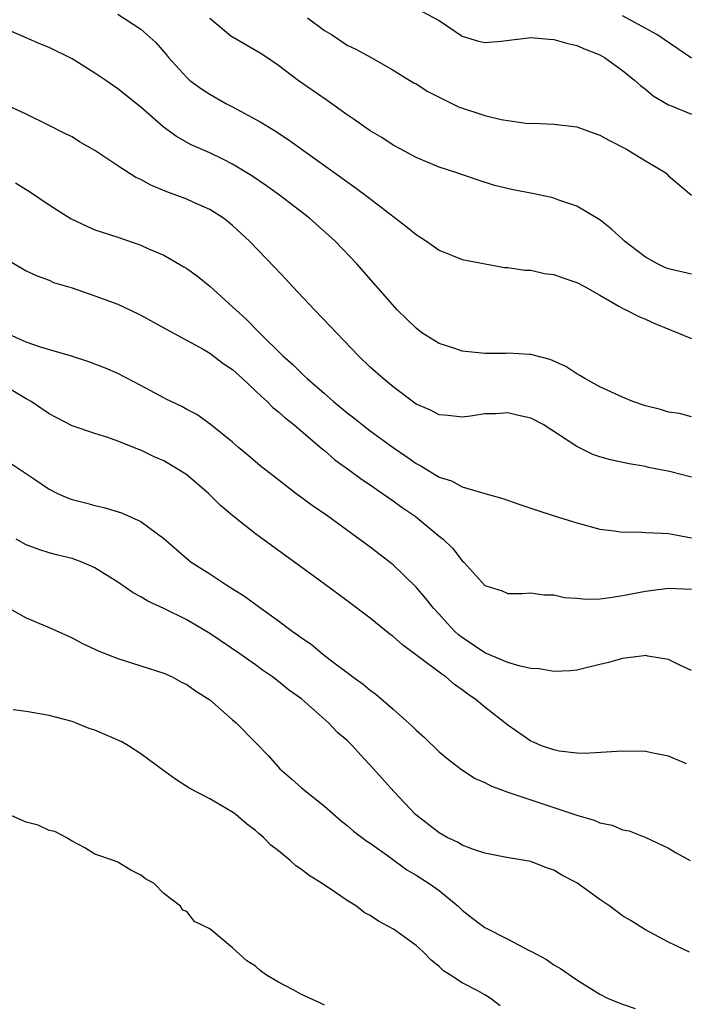
# Model space of a CAD drawing. Units: inches. Extents: x 2682000 to 2685000, y 1536000 to 1539000.
# Drawn here: x 2682672 to 2682731, y 1538656 to 1538742 of the extents above; entities that cross this region are included whole.
import ezdxf

# ---------------------------------------------------------------- set-up
doc = ezdxf.new("R2010")
doc.units = ezdxf.units.IN
doc.header["$MEASUREMENT"] = 0
doc.layers.add('LD26821536_2ft', color=113, linetype='Continuous')

msp = doc.modelspace()

# ---------------------------------------------------------------- linework, layer by layer
at = {"layer": 'LD26821536_2ft'}
for points, elevation in [([(2682681, 1538742.785), (2682683, 1538741.467), (2682684.308, 1538740.308), (2682685.23, 1538739.23), (2682685.403, 1538739), (2682687, 1538737.241), (2682687.276, 1538737), (2682688.273, 1538736.272), (2682689, 1538735.789), (2682690.395, 1538735), (2682691, 1538734.689), (2682693.397, 1538733.396), (2682694.641, 1538732.641), (2682695.848, 1538731.849), (2682701.676, 1538727.676), (2682702.819, 1538726.819), (2682706.217, 1538724.217), (2682707, 1538723.553), (2682707.889, 1538723), (2682709, 1538722.193), (2682711, 1538721.397), (2682714.706, 1538720.705), (2682715, 1538720.701), (2682716.469, 1538720.469), (2682717, 1538720.47), (2682718.177, 1538720.177), (2682719, 1538720.081), (2682719.776, 1538719.776), (2682721, 1538719.387), (2682721.745, 1538719), (2682723, 1538718.267), (2682724.68, 1538717.32), (2682725.074, 1538717.074), (2682725.266, 1538717), (2682726.416, 1538716.416), (2682727, 1538716.181), (2682727.813, 1538715.813), (2682729.224, 1538715.224), (2682731, 1538714.502)], 8672), ([(2682707.528, 1538743), (2682709, 1538742.225), (2682711, 1538740.87), (2682712.433, 1538740.433), (2682713, 1538740.317), (2682714.418, 1538740.418), (2682717, 1538740.73), (2682718.589, 1538740.589), (2682719, 1538740.579), (2682720.22, 1538740.22), (2682721, 1538740.058), (2682721.722, 1538739.723), (2682723, 1538739.237), (2682723.418, 1538739), (2682725, 1538737.857), (2682726.075, 1538737), (2682726.557, 1538736.557), (2682727, 1538736.239), (2682727.667, 1538735.667), (2682729, 1538734.885), (2682729.174, 1538734.826), (2682731, 1538734.068)], 8678), ([(2682731, 1538738.951), (2682727.983, 1538741), (2682726.057, 1538742.057), (2682725, 1538742.622)], 8680), ([(2682731, 1538720.099), (2682729, 1538720.586), (2682728.691, 1538720.691), (2682728.047, 1538721), (2682727, 1538721.579), (2682725.157, 1538723), (2682725, 1538723.164), (2682724.033, 1538724.033), (2682723, 1538724.857), (2682721, 1538726.049), (2682719.429, 1538726.571), (2682719, 1538726.741), (2682718.798, 1538726.798), (2682717.14, 1538727.14), (2682715.453, 1538727.453), (2682713.837, 1538727.837), (2682712.329, 1538728.329), (2682710.367, 1538729), (2682709, 1538729.442), (2682708.254, 1538729.746), (2682707, 1538730.282), (2682705.667, 1538731), (2682705, 1538731.341), (2682704.011, 1538732.011), (2682703, 1538732.603), (2682701.602, 1538733.602), (2682701, 1538733.996), (2682699.247, 1538735.247), (2682696.723, 1538737), (2682695, 1538738.309), (2682693.991, 1538739), (2682693.39, 1538739.39), (2682690.844, 1538740.844), (2682689, 1538742.385)], 8674), ([(2682697.542, 1538742.458), (2682699, 1538741.362), (2682699.608, 1538741), (2682701, 1538740.079), (2682701.73, 1538739.73), (2682703.085, 1538739), (2682705, 1538737.906), (2682706.442, 1538737), (2682706.794, 1538736.794), (2682707, 1538736.692), (2682708.032, 1538736.032), (2682710.698, 1538734.699), (2682713, 1538733.945), (2682714.404, 1538733.596), (2682716.754, 1538733.245), (2682717.27, 1538733.27), (2682719, 1538733.197), (2682721, 1538732.953), (2682722.424, 1538732.424), (2682723, 1538732.232), (2682723.786, 1538731.786), (2682725.34, 1538731), (2682727, 1538729.994), (2682728.684, 1538729), (2682728.853, 1538728.853), (2682729, 1538728.695), (2682731.007, 1538727)], 8676), ([(2682731, 1538707.672), (2682729.957, 1538707.957), (2682729, 1538708.065), (2682728.308, 1538708.308), (2682727, 1538708.641), (2682725.882, 1538709), (2682725, 1538709.373), (2682723, 1538710.293), (2682721.691, 1538711), (2682721.274, 1538711.274), (2682721, 1538711.419), (2682720.057, 1538712.058), (2682718.681, 1538712.681), (2682717, 1538713.101), (2682716.907, 1538713.093), (2682715, 1538713.21), (2682714.809, 1538713.191), (2682713, 1538713.182), (2682711, 1538713.393), (2682710.365, 1538713.635), (2682709, 1538714.064), (2682707.488, 1538715), (2682707, 1538715.402), (2682706.174, 1538716.174), (2682705.357, 1538717), (2682701.819, 1538721), (2682699.94, 1538723), (2682697.712, 1538725), (2682695.084, 1538727), (2682693.867, 1538727.867), (2682692.673, 1538728.673), (2682691, 1538729.704), (2682690.135, 1538730.135), (2682689, 1538730.673), (2682687.391, 1538731.391), (2682686.105, 1538732.105), (2682684.955, 1538732.955), (2682683, 1538734.668), (2682681, 1538736.265), (2682679.955, 1538737), (2682679, 1538737.627), (2682677, 1538738.876), (2682675, 1538739.875), (2682674.19, 1538740.189), (2682673, 1538740.708), (2682672.787, 1538740.787), (2682671, 1538741.587)], 8670), ([(2682731, 1538702.417), (2682729.092, 1538702.908), (2682727.265, 1538703.266), (2682727, 1538703.352), (2682725.57, 1538703.57), (2682723.928, 1538703.928), (2682723, 1538704.179), (2682722.394, 1538704.394), (2682721, 1538705.096), (2682718.074, 1538707), (2682717, 1538707.552), (2682715.812, 1538707.811), (2682715, 1538708.01), (2682713.94, 1538707.94), (2682713, 1538707.927), (2682711.736, 1538707.736), (2682711, 1538707.657), (2682709.782, 1538707.782), (2682709, 1538707.842), (2682708.25, 1538708.25), (2682707, 1538708.783), (2682705, 1538710.277), (2682704.117, 1538711), (2682703, 1538711.994), (2682701.971, 1538713), (2682700.046, 1538715), (2682699.545, 1538715.545), (2682698.131, 1538717), (2682696.246, 1538719), (2682695.659, 1538719.659), (2682694.692, 1538720.692), (2682692.482, 1538723), (2682691, 1538724.358), (2682690.652, 1538724.653), (2682690.194, 1538725), (2682689, 1538725.751), (2682687.674, 1538726.326), (2682687, 1538726.637), (2682685.278, 1538727.278), (2682683.868, 1538727.868), (2682683, 1538728.35), (2682682.549, 1538728.549), (2682681, 1538729.546), (2682679, 1538730.889), (2682677.655, 1538731.655), (2682677, 1538732.073), (2682676.369, 1538732.369), (2682675, 1538733.077), (2682673, 1538734.058), (2682671.002, 1538734.998)], 8668), ([(2682672.078, 1538728.079), (2682673, 1538727.484), (2682673.305, 1538727.306), (2682675, 1538726.16), (2682676.923, 1538724.923), (2682678.292, 1538724.292), (2682679, 1538723.986), (2682681, 1538723.327), (2682683, 1538722.64), (2682683.672, 1538722.328), (2682685, 1538721.755), (2682686.758, 1538720.758), (2682687, 1538720.602), (2682687.927, 1538719.927), (2682689, 1538719.072), (2682691, 1538717.271), (2682691.271, 1538717), (2682692.188, 1538716.188), (2682693.346, 1538715), (2682695.382, 1538713), (2682696.244, 1538712.244), (2682697, 1538711.468), (2682697.246, 1538711.246), (2682697.485, 1538711), (2682699, 1538709.703), (2682699.795, 1538709), (2682701, 1538708.019), (2682701.581, 1538707.581), (2682702.286, 1538707), (2682703, 1538706.449), (2682704.985, 1538704.985), (2682706.186, 1538704.186), (2682707, 1538703.606), (2682707.409, 1538703.409), (2682709, 1538702.42), (2682710.081, 1538702.081), (2682711, 1538701.563), (2682713, 1538700.977), (2682714.564, 1538700.564), (2682716.041, 1538700.041), (2682717, 1538699.724), (2682717.524, 1538699.524), (2682719.035, 1538699.035), (2682721, 1538698.417), (2682723, 1538697.876), (2682724.263, 1538697.737), (2682725, 1538697.608), (2682726.366, 1538697.634), (2682727, 1538697.585), (2682728.463, 1538697.537), (2682729, 1538697.496), (2682731, 1538697.138)], 8666), ([(2682671, 1538721.594), (2682673, 1538720.402), (2682673.955, 1538719.955), (2682675, 1538719.576), (2682675.396, 1538719.396), (2682677, 1538718.916), (2682678.411, 1538718.411), (2682679, 1538718.235), (2682681, 1538717.481), (2682682.695, 1538716.695), (2682683, 1538716.54), (2682685, 1538715.44), (2682685.275, 1538715.274), (2682688.439, 1538713.561), (2682689, 1538713.231), (2682690.261, 1538712.261), (2682691, 1538711.786), (2682691.87, 1538711), (2682693, 1538709.948), (2682693.476, 1538709.476), (2682694.021, 1538709), (2682694.498, 1538708.498), (2682695, 1538708.119), (2682695.588, 1538707.589), (2682696.346, 1538707), (2682698.85, 1538704.851), (2682699, 1538704.737), (2682699.925, 1538703.925), (2682701.209, 1538703), (2682702.231, 1538702.231), (2682703, 1538701.735), (2682704.08, 1538701), (2682704.608, 1538700.608), (2682705, 1538700.353), (2682705.774, 1538699.774), (2682706.909, 1538699), (2682709, 1538697.266), (2682709.342, 1538697), (2682710.188, 1538696.188), (2682711, 1538695.118), (2682711.142, 1538695), (2682713, 1538692.955), (2682714.501, 1538692.501), (2682715, 1538692.276), (2682716.267, 1538692.267), (2682717, 1538692.337), (2682718.141, 1538692.141), (2682719, 1538692.161), (2682719.935, 1538691.935), (2682721, 1538691.86), (2682721.784, 1538691.784), (2682723, 1538691.816), (2682723.908, 1538691.908), (2682725, 1538692.086), (2682727, 1538692.475), (2682729, 1538692.728), (2682731, 1538692.658)], 8664), ([(2682731, 1538685.549), (2682729.978, 1538686.022), (2682729, 1538686.516), (2682727.189, 1538686.811), (2682727, 1538686.854), (2682726.849, 1538686.849), (2682725, 1538686.619), (2682723.753, 1538686.247), (2682723, 1538686.084), (2682721, 1538685.59), (2682720.46, 1538685.54), (2682719, 1538685.463), (2682717.714, 1538685.714), (2682717, 1538685.746), (2682716.071, 1538685.929), (2682715, 1538686.264), (2682713, 1538687.101), (2682711, 1538688.436), (2682710.678, 1538688.678), (2682710.336, 1538689), (2682709.69, 1538689.69), (2682709, 1538690.475), (2682708.509, 1538691), (2682707.837, 1538691.837), (2682707, 1538692.831), (2682705, 1538694.771), (2682703, 1538696.31), (2682699.299, 1538699), (2682697.944, 1538699.944), (2682696.52, 1538701), (2682694.525, 1538702.525), (2682693.41, 1538703.41), (2682692.34, 1538704.34), (2682691.525, 1538705), (2682691, 1538705.455), (2682689.047, 1538707.047), (2682687.887, 1538707.888), (2682687, 1538708.323), (2682686.57, 1538708.57), (2682685.636, 1538709), (2682685.218, 1538709.219), (2682685, 1538709.315), (2682683, 1538710.413), (2682681, 1538711.452), (2682679.907, 1538711.907), (2682678.459, 1538712.459), (2682676.949, 1538712.949), (2682674.262, 1538713.738), (2682673, 1538714.18), (2682671.21, 1538715)], 8662), ([(2682730.566, 1538677.434), (2682729, 1538678.084), (2682727.66, 1538678.34), (2682727, 1538678.5), (2682725, 1538678.537), (2682723.574, 1538678.426), (2682721.675, 1538678.325), (2682721, 1538678.366), (2682719.47, 1538678.53), (2682719, 1538678.633), (2682717.931, 1538679), (2682717.293, 1538679.293), (2682717, 1538679.397), (2682715, 1538680.806), (2682713, 1538682.365), (2682712.245, 1538683), (2682711.496, 1538683.496), (2682711, 1538683.883), (2682710.336, 1538684.336), (2682709.599, 1538685), (2682709.232, 1538685.232), (2682709, 1538685.424), (2682707.3, 1538686.7), (2682705.796, 1538687.796), (2682705, 1538688.514), (2682704.718, 1538688.718), (2682703, 1538690.129), (2682701, 1538691.641), (2682700.21, 1538692.21), (2682698.559, 1538693.441), (2682693, 1538697.474), (2682691.029, 1538699.029), (2682689.949, 1538699.949), (2682688.903, 1538701), (2682687, 1538702.618), (2682686.41, 1538703), (2682685, 1538703.827), (2682684.172, 1538704.172), (2682683, 1538704.758), (2682682.817, 1538704.817), (2682681, 1538705.565), (2682680.122, 1538705.878), (2682679, 1538706.22), (2682677, 1538706.893), (2682675, 1538707.926), (2682674.376, 1538708.376), (2682673.428, 1538709), (2682673, 1538709.234), (2682670.641, 1538710.641)], 8660), ([(2682671.647, 1538703.647), (2682673.806, 1538702.193), (2682675, 1538701.369), (2682675.737, 1538701), (2682676.601, 1538700.602), (2682677, 1538700.463), (2682678.166, 1538700.166), (2682679, 1538699.935), (2682679.773, 1538699.773), (2682681.31, 1538699.31), (2682683, 1538698.551), (2682685, 1538697.054), (2682687, 1538695.324), (2682687.401, 1538695), (2682689, 1538693.988), (2682690.504, 1538693), (2682692.036, 1538692.036), (2682693.446, 1538691), (2682695, 1538689.893), (2682696.191, 1538689), (2682696.667, 1538688.667), (2682697, 1538688.406), (2682697.841, 1538687.841), (2682698.845, 1538687), (2682699.518, 1538686.482), (2682701.218, 1538685.218), (2682701.488, 1538685), (2682702.378, 1538684.378), (2682703, 1538683.833), (2682703.49, 1538683.49), (2682705, 1538682.197), (2682706.68, 1538680.68), (2682707, 1538680.343), (2682707.713, 1538679.713), (2682709, 1538678.465), (2682709.812, 1538677.812), (2682710.942, 1538676.942), (2682712.152, 1538676.152), (2682713, 1538675.787), (2682713.496, 1538675.496), (2682715, 1538674.965), (2682721, 1538672.95), (2682722.506, 1538672.506), (2682723, 1538672.273), (2682724.076, 1538672.076), (2682725, 1538671.67), (2682725.568, 1538671.568), (2682727.008, 1538671.008), (2682729, 1538670.063), (2682729.653, 1538669.653), (2682730.9, 1538669)], 8658), ([(2682730.828, 1538661), (2682729, 1538661.871), (2682727, 1538662.947), (2682725.742, 1538663.742), (2682725, 1538664.184), (2682723.883, 1538665), (2682723, 1538665.595), (2682721, 1538667.038), (2682719.708, 1538667.708), (2682719, 1538668.151), (2682718.349, 1538668.349), (2682717, 1538668.894), (2682716.464, 1538669), (2682714.717, 1538669.283), (2682713, 1538669.633), (2682712.085, 1538669.915), (2682711, 1538670.344), (2682710.595, 1538670.595), (2682709.714, 1538671), (2682709, 1538671.396), (2682708.106, 1538672.106), (2682706.933, 1538673), (2682705.044, 1538675), (2682703.285, 1538677), (2682702.18, 1538678.18), (2682701.449, 1538679), (2682701, 1538679.445), (2682700.154, 1538680.154), (2682699.373, 1538681), (2682697, 1538683.081), (2682695.883, 1538683.883), (2682695, 1538684.61), (2682694.486, 1538685), (2682693.6, 1538685.6), (2682693, 1538686.045), (2682691.631, 1538687), (2682689, 1538688.77), (2682687, 1538689.972), (2682685, 1538690.975), (2682683.598, 1538691.598), (2682683, 1538691.984), (2682682.332, 1538692.332), (2682681, 1538693.262), (2682679, 1538694.5), (2682678.662, 1538694.662), (2682677.854, 1538695), (2682677.235, 1538695.235), (2682677, 1538695.31), (2682675.645, 1538695.645), (2682675, 1538695.824), (2682674.107, 1538696.107), (2682673, 1538696.526), (2682672.132, 1538697)], 8656), ([(2682671.502, 1538691), (2682673, 1538690.141), (2682675, 1538689.293), (2682677, 1538688.408), (2682677.902, 1538687.902), (2682679, 1538687.415), (2682679.267, 1538687.267), (2682681, 1538686.593), (2682685, 1538685.335), (2682685.724, 1538685), (2682686.552, 1538684.552), (2682687, 1538684.341), (2682687.777, 1538683.778), (2682689.003, 1538683), (2682691, 1538681.272), (2682691.306, 1538681), (2682693, 1538679.288), (2682694.12, 1538678.12), (2682695.126, 1538677), (2682696.122, 1538676.122), (2682697, 1538675.319), (2682699, 1538673.723), (2682700.462, 1538672.461), (2682701, 1538672.054), (2682701.548, 1538671.548), (2682702.691, 1538670.691), (2682703, 1538670.499), (2682704.715, 1538669.285), (2682706.189, 1538668.189), (2682707, 1538667.73), (2682708.128, 1538667), (2682709, 1538666.368), (2682710.652, 1538665), (2682711, 1538664.675), (2682711.945, 1538663.945), (2682713, 1538663.167), (2682715, 1538662.139), (2682716.85, 1538661.15), (2682717.058, 1538661.058), (2682718.37, 1538660.37), (2682719, 1538659.889), (2682719.589, 1538659.589), (2682721, 1538658.601), (2682723, 1538657.338), (2682723.691, 1538657), (2682724.606, 1538656.606), (2682725, 1538656.476), (2682726.079, 1538656.079)], 8654), ([(2682714.315, 1538656.315), (2682713.44, 1538657), (2682713, 1538657.278), (2682712.377, 1538657.623), (2682711, 1538658.336), (2682710.004, 1538659), (2682709.377, 1538659.377), (2682709, 1538659.746), (2682708.301, 1538660.301), (2682707.641, 1538661), (2682707, 1538661.575), (2682705.036, 1538663), (2682703.704, 1538663.704), (2682703, 1538664.196), (2682702.458, 1538664.458), (2682701.793, 1538665), (2682701, 1538665.509), (2682699.41, 1538666.59), (2682699, 1538666.852), (2682698.803, 1538667), (2682697.68, 1538667.68), (2682697, 1538668.217), (2682696.522, 1538668.522), (2682696.01, 1538669), (2682695, 1538669.848), (2682694.336, 1538670.336), (2682693.682, 1538671), (2682693.309, 1538671.309), (2682693, 1538671.624), (2682692.198, 1538672.198), (2682691.278, 1538673), (2682691, 1538673.219), (2682689, 1538674.378), (2682687.26, 1538675.26), (2682686.047, 1538676.046), (2682684.781, 1538677), (2682683, 1538678.306), (2682681.91, 1538679), (2682681.331, 1538679.331), (2682679, 1538680.36), (2682678.509, 1538680.509), (2682677.291, 1538681), (2682677, 1538681.103), (2682675, 1538681.645), (2682673, 1538681.978), (2682671.869, 1538682.13)], 8652), ([(2682699, 1538656.382), (2682698.599, 1538656.598), (2682697, 1538657.312), (2682696.289, 1538657.712), (2682695, 1538658.397), (2682693.962, 1538659), (2682693.399, 1538659.399), (2682693, 1538659.791), (2682692.239, 1538660.239), (2682691, 1538661.394), (2682689, 1538663.046), (2682687.68, 1538663.68), (2682687, 1538664.537), (2682686.668, 1538664.668), (2682686.461, 1538665), (2682685, 1538666.108), (2682684.147, 1538667), (2682683.403, 1538667.403), (2682683, 1538667.725), (2682682.138, 1538668.138), (2682681, 1538668.85), (2682680.617, 1538669), (2682679, 1538669.551), (2682678.104, 1538670.104), (2682677, 1538670.666), (2682676.484, 1538671), (2682675.512, 1538671.512), (2682675, 1538671.62), (2682674.063, 1538672.063), (2682673, 1538672.334), (2682671.485, 1538673)], 8650)]:
    msp.add_lwpolyline(points, dxfattribs=dict(at, elevation=elevation))

doc.saveas('drawing.dxf')
